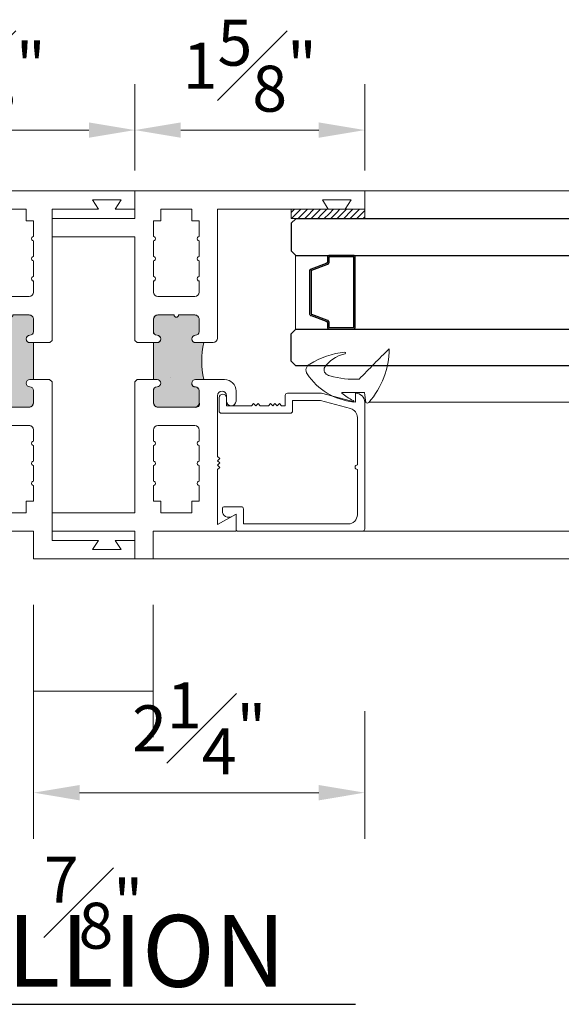
# Model space of a CAD drawing. Units: inches. Extents: x 0 to 33, y 0 to 44.
# Drawn here: x 16.3 to 20, y 6 to 12.7 of the extents above; entities that cross this region are included whole.
import ezdxf

# ---------------------------------------------------------------- set-up
doc = ezdxf.new("R2010")
doc.units = ezdxf.units.IN
doc.header["$MEASUREMENT"] = 0
doc.layers.get('DEFPOINTS').update_dxf_attribs({"color": 81, "lineweight": 25})
for name, color, linetype, lineweight in [('3654$0$PROFILE', 2, 'Continuous', 18), ('DIM', 1, 'Continuous', 20), ('frame', 8, 'Continuous', 5), ('Glass', 4, 'Continuous', 25), ('MARK', 7, 'Continuous', 30), ('PRINT', 7, 'Continuous', 20), ('PROFILE', 7, 'Continuous', 20), ('Rubber', 2, 'Continuous', 5), ('SPACER', 75, 'Continuous', 5), ('thermal', 161, 'Continuous', 5)]:
    doc.layers.add(name, color=color, linetype=linetype, lineweight=lineweight)
doc.styles.add('romans', font='romans.shx')
doc.styles.get("Standard").update_dxf_attribs({"font": 'arial.ttf'})
doc.dimstyles.new('d dim', dxfattribs={"dimtxt": 0.3125, "dimasz": 0.3125, "dimexe": 0.3125, "dimexo": 0.3125, "dimgap": 0.125, "dimtad": 1, "dimdec": 3, "dimzin": 3, "dimdsep": 46, "dimlunit": 4, "dimtxsty": 'romans', "dimcen": 0.125, "dimclrd": 1, "dimclre": 256, "dimclrt": 7, "dimadec": 0, "dimazin": 0, "dimtfac": 1, "dimtdec": 3, "dimtmove": 2, "dimatfit": 3, "dimfxl": 0.5, "dimfrac": 1, "dimtolj": 1, "dimtzin": 4, "dimlwd": 9, "dimlwe": 9, "dimarcsym": 0})

# ---------------------------------------------------------------- blocks, each defined once
blk = doc.blocks.new('S-13014')
at = {"layer": 'PROFILE', "lineweight": 18}
for p, q in [((0.2914363269350355, 0.6132459486426773), (-0.5695636730649634, 0.6132459486426791)), ((-0.5695636730649634, 0.551245948642678), (-0.6315636730649636, 0.3198589486426773)), ((-0.6315636730649636, 0.551245948642678), (-0.5695636730649634, 0.551245948642678)), ((-0.4670103305705595, 0.5632459486426784), (-0.1440741297105204, 0.5632459486426793)), ((-0.114074129710521, 0.5632459486426793), (0.1944363269350369, 0.5632459486426793)), ((0.3064363269350361, -0.246754051357323), (0.3064363269350352, 0.5982459486426777)), ((-0.5815636730649638, 0.3132769486426783), (-0.5268977261089085, 0.5172927506802605)), ((0.2564363269350372, 0.501245948642679), (0.2564363269350363, -0.2117540513573219)), ((-0.6315636730649636, 0.3198589486426773), (-0.6315636730649627, 0.08824594864267876)), ((-0.5815636730649638, 0.123245948642678), (-0.5815636730649638, 0.3132769486426783)), ((-0.6165636730649626, 0.07324594864267908), (-0.5455636730649633, 0.0732459486426782)), ((-0.5105636730649632, 0.1232459486426798), (-0.5815636730649638, 0.123245948642678)), ((-0.5455636730649633, 0.0732459486426782), (-0.5455636730649638, 0.04807475847877907)), ((-0.4955636730649644, -0.3617540513573223), (-0.4955636730649626, 0.1082459486426801)), ((-0.5455636730649633, 0.04807475847877907), (-0.5605636730649639, 0.03307475847877939)), ((-0.5605636730649639, 0.03307475847877939), (-0.5455636730649633, 0.01807475847877882)), ((-0.5455636730649633, 0.01807475847877882), (-0.5605636730649639, 0.003074758478779138)), ((-0.5605636730649639, 0.003074758478779138), (-0.5455636730649633, -0.01192524152122054)), ((-0.5455636730649633, -0.01192524152122054), (-0.5605636730649639, -0.02692524152122022)), ((-0.5605636730649639, -0.02692524152122022), (-0.5455636730649633, -0.0419252415212199)), ((-0.5455636730649638, -0.04192524152121901), (-0.5455636730649633, -0.09675405135732174)), ((-0.5455636730649633, -0.09675405135732174), (-0.5605636730649639, -0.1117540513573214)), ((-0.5605636730649639, -0.1117540513573214), (-0.5455636730649633, -0.126754051357322)), ((-0.5455636730649633, -0.126754051357322), (-0.5605636730649639, -0.1417540513573217)), ((-0.5605636730649639, -0.1417540513573217), (-0.5455636730649633, -0.1567540513573213)), ((-0.5455636730649633, -0.1567540513573213), (-0.5455636730649633, -0.3267540513573213)), ((0.1394363269350363, -0.2267540513573207), (0.1394363269350363, -0.3397540513573203)), ((0.2564363269350363, -0.2117540513573219), (0.154436326935036, -0.2117540513573211)), ((0.2056358871632966, -0.2898122558248826), (0.1894363269350361, -0.2617540513573218)), ((0.1894363269350361, -0.2617540513573218), (0.2914363269350364, -0.2617540513573227)), ((-0.5455636730649633, -0.3267540513573213), (-0.600563673064963, -0.3267540513573213)), ((-0.600563673064963, -0.376754051357322), (-0.5105636730649645, -0.376754051357322)), ((0.154436326935036, -0.35475405135732), (0.1681418956834433, -0.35475405135732))]:
    blk.add_line(p, q, dxfattribs=at)
for centre, radius, start, end in [((-0.5695636730649634, 0.5512459486426788), 0.06200000000000028, 90, 180.0000000000008), ((0.2914363269350355, 0.5982459486426777), 0.01499999999999968, 0, 90), ((-0.4670103305705595, 0.5012459486426781), 0.06200000000000015, 90, 164.9999796779851), ((-0.1290741297105207, 0.5632459486426793), 0.01499999999999968, 180, 0), ((0.1944363269350369, 0.501245948642679), 0.06200000000000028, 0, 90), ((-0.6165636730649626, 0.08824594864267876), 0.01500000000000012, 180, 270), ((-0.5105636730649628, 0.1082459486426801), 0.01500000000000012, 0, 90.0000000000017), ((0.154436326935036, -0.2267540513573207), 0.01499999999999968, 90, 180), ((0.2914363269350364, -0.246754051357323), 0.015, 270, 6.361109362927034e-14), ((-0.600563673064963, -0.3517540513573216), 0.02500000000000036, 90, 270), ((0.1681418956834451, -0.3114596201057278), 0.04329443125159224, 269.9999999999977, 30.00022716432288), ((-0.5105636730649645, -0.3617540513573223), 0.01499999999999968, 270, 0), ((0.154436326935036, -0.3397540513573203), 0.01499999999999968, 180, 270)]:
    blk.add_arc(centre, radius, start, end, dxfattribs=at)
blk = doc.blocks.new('H-02657')
h = blk.add_hatch(color=256)
h.set_gradient(color1=(160, 170, 172), color2=(170, 180, 181), one_color=1, tint=0.6899999976158142, name='INVCURVED')
edge = h.paths.add_edge_path()
edge.add_line((0.2247397913745957, 0.732958266472202), (0.2245967075364845, 0.6765529610151256))
edge.add_arc((0.2495963857939115, 0.6764261263882143), 0.02499999999994898, 179.7093152002641, 269.9999999998441)
edge.add_arc((0.254840408443522, 0.671182103738654), 0.02044011777410807, 255.1342303596785, 374.8657696400608)
edge.add_arc((0.2995963857939401, 0.676426126388271), 0.02500000000000568, 90.00000000006509, 180.0000000000651, ccw=False)
edge.add_line((0.2995963857939117, 0.7014261263882767), (0.3815963857939053, 0.7014261263882767))
edge.add_arc((0.384583883479401, 0.673412720428394), 0.02817225684772234, -6.085468681197597, 96.08731690075871, ccw=False)
edge.add_line((0.4125973857939655, 0.6704261263873613), (0.4125973857939655, 0.4214261263882472))
edge.add_arc((0.3815963857939622, 0.4214261263905462), 0.03100100000000339, 269.99930127098355, 359.99999999575095, ccw=False)
edge.add_line((0.3815960077329876, 0.3904251263928481), (0.2995963857939117, 0.3904261263882981))
edge.add_arc((0.2995963857939259, 0.4154261263882896), 0.02499999999999147, 180.0000000000326, 269.99999999996743, ccw=False)
edge.add_arc((0.2495963857939572, 0.4154261263882754), 0.02499999999997726, 0, 90)
edge.add_arc((0.2495963857939429, 0.4154261263882896), 0.02499999999996305, 89.99999999996743, 180.0000000000326)
edge.add_line((0.2245963857939799, 0.4154261263882754), (0.2245963857939799, 0.3904261263882981))
edge.add_line((0.2245963857939799, 0.3904261263882981), (-0.02540361420602011, 0.3904261263882413))
edge.add_line((-0.02540361420602011, 0.3904261263882413), (-0.02540361420602011, 0.4154261263882754))
edge.add_arc((-0.05040361420602579, 0.4154261263882469), 0.02500000000000568, 6.513775987635801e-11, 89.99999999993486)
edge.add_arc((-0.05040361420605421, 0.4154261263882185), 0.02500000000003411, 89.99999999986973, 179.9999999998697)
edge.add_arc((-0.1004036142060656, 0.4154261263901112), 0.02499999999997726, 270.0006987291025, 359.9999999957926, ccw=False)
edge.add_line((-0.1004033093279801, 0.3904261263919929), (-0.1824036142060592, 0.3904251263882438))
edge.add_arc((-0.1831910243039452, 0.4206377417059416), 0.03022287443307543, 178.5052302196703, 271.4929215591924, ccw=False)
edge.add_line((-0.2134036142060083, 0.4214261263881903), (-0.2134036142060083, 0.5309261263882726))
edge.add_arc((-0.2134036142060083, 0.545926126388259), 0.01499999999998636, 270, 450)
edge.add_line((-0.2134036142060083, 0.5609261263882453), (-0.2134046142060058, 0.6704261263882708))
edge.add_arc((-0.1824053212463274, 0.6704268334205353), 0.03099929296774141, 90.00000000000182, 180.001306802861, ccw=False)
edge.add_line((-0.1824053212463284, 0.7014261263882767), (-0.1004036142060656, 0.7014261263882767))
edge.add_arc((-0.100403614206094, 0.676426126388271), 0.02500000000000568, 6.508571459562518e-11, 89.99999999993491, ccw=False)
edge.add_arc((-0.05040361420602579, 0.6764261263883279), 0.02500000000006253, 180.0000000000651, 270.0000000000651)
edge.add_arc((-0.05040361420604, 0.6764261263882853), 0.0250000000000199, 270.0000000000977, 360.0000000000326)
edge.add_line((-0.02540361420602011, 0.6764261263882995), (-0.02540361420602011, 0.7328143683403491))
edge.add_arc((0.09934638579389671, 1.2921140887263), 0.5730434012566432, 257.4261798758923, 282.6397403485996)
at = {"layer": 'PROFILE'}
for p, q in [((-0.7464036142060095, 0.7019261263882459), (-0.7464036142060095, 0.7019261263882459)), ((-0.5954036142060097, 0.6869261263882454), (-0.5954036142060097, 0.6869261263882454)), ((-0.5804036142060109, 0.7019261263882459), (-0.5804036142060109, 0.7019261263882459)), ((-0.4594036142060105, 0.6869261263882454), (-0.4594036142060105, 0.6869261263882454)), ((-0.07540361420600838, 0.6769261263882456), (-0.07540361420600838, 0.6769261263882456)), ((0.2745963857939913, 0.6769261263882456), (0.2745963857939913, 0.6769261263882456)), ((0.6585963857939916, 0.6869261263882454), (0.6585963857939916, 0.6869261263882454)), ((0.779596385793992, 0.7019261263882459), (0.779596385793992, 0.7019261263882459)), ((0.7945963857939908, 0.6869261263882454), (0.7945963857939908, 0.6869261263882454)), ((0.9455963857939906, 0.7019261263882459), (0.9455963857939906, 0.7019261263882459)), ((-0.05040361420600803, 0.6519261263882461), (-0.05040361420600803, 0.6519261263882461)), ((0.2495963857939909, 0.6519261263882461), (0.2495963857939909, 0.6519261263882461)), ((0.2096227061596436, 0.5075442100541115), (0.2096227061596436, 0.5075442100541115)), ((-0.5954036142060097, 0.4049261263882453), (-0.5954036142060097, 0.4049261263882453)), ((0.2495963857939909, 0.4399261263882455), (0.2495963857939909, 0.4399261263882455)), ((0.2745963857939913, 0.414926126388246), (0.2745963857939913, 0.414926126388246)), ((0.7945963857939908, 0.4049261263882453), (0.7945963857939908, 0.4049261263882453)), ((-0.7164036142060102, 0.3899261263882456), (-0.7164036142060102, 0.3899261263882456)), ((-0.5804036142060109, 0.3899261263882456), (-0.5804036142060109, 0.3899261263882456)), ((-0.02540361420600945, 0.3899261263882456), (-0.02540361420600945, 0.2789261263882459)), ((0.2245963857939905, 0.3899261263882456), (0.2245963857939905, 0.2804101263882464)), ((0.779596385793992, 0.3899261263882456), (0.779596385793992, 0.3899261263882456)), ((0.9155963857939913, 0.3899261263882456), (0.9155963857939913, 0.3899261263882456))]:
    blk.add_line(p, q, dxfattribs=at)
for points in [[(-0.02540361420600945, 0.2789261263882459), (-0.04040361420600824, 0.2639261263882453), (-0.7449036142060095, 0.2639261263882453), (-0.7449036142060095, -0.2980738736117541), (-0.8699036142060095, -0.2980738736117541), (-0.8699036142060095, 0.2639261263882453), (-1.056903614206009, 0.2639261263882453), (-1.056903614206009, 1.826926126388246), (-0.9319036142060089, 1.826926126388246), (-0.9319036142060089, 1.693926126388246), (-0.9949036142060095, 1.733926126388246), (-0.9949036142060095, 1.538926126388246), (-0.9319036142060089, 1.578926126388246), (-0.9319036142060089, 0.8269261263882459), (-0.05640361420600826, 0.8269271263882454, -0.414213562373095), (-0.02540261420600826, 0.7959261263882453), (-0.02540361420600806, 0.6769261263882456, -0.4142135623730971), (-0.05040361420600804, 0.6519261263882457, -0.4142135623730961), (-0.07540361420600802, 0.6769261263882456, 0.4142135623730777), (-0.1004036142060087, 0.7019261263882456), (-0.1824036142060095, 0.7019261263882459, 0.4142363720852932), (-0.2134046142060097, 0.6709261263882453), (-0.2134036142060083, 0.5609261263882453, -0.9999999999999963), (-0.2134036142060083, 0.5309261263882453), (-0.2134046142060095, 0.4209261263882453, 0.4142135623730974), (-0.1824036142060095, 0.3899251263882453), (-0.1004036142060087, 0.389926126388246, 0.414213562373095), (-0.07540361420600838, 0.414926126388246), (-0.07540361420600802, 0.414926126388246, -0.414213562373095), (-0.05040361420600803, 0.4399261263882455), (-0.05040361420600803, 0.439926126388246, -0.414213562373095), (-0.02540361420600945, 0.414926126388246), (-0.02540361420600945, 0.3899261263882456)], [(0.2245963857939905, 0.3899261263882456), (0.2245963857939909, 0.414926126388246, -0.414213562373095), (0.2495963857939909, 0.439926126388246, -0.414213562373095), (0.2745963857939916, 0.414926126388246, 0.414213562373095), (0.2995963857939916, 0.3899261263882456), (0.3815963857939906, 0.3899251263882453, 0.414213562373095), (0.4125973857939906, 0.4209261263882453), (0.4125973857939905, 0.6709261263882454, 0.6705011525240214), (0.3815963857939906, 0.7019261263882459), (0.2995963857939916, 0.7019261263882456, 0.2997220217066747), (0.2745963857939909, 0.6769261263882456, -0.414213562373095), (0.2495963857939909, 0.6519261263882455, -0.414213562373095), (0.2245963857939909, 0.6769261263882456), (0.2250973857939906, 0.8739261263882456, -0.414213562373095), (0.3030963857939906, 0.9519251263882457), (0.3715963857939908, 0.9519271263882453, -0.414213562373095), (0.4040973857939908, 0.9194261263882453, -0.414213562373095), (0.3715963857939908, 0.8869251263882453), (0.3350963857939906, 0.8869261263882453, 0.414213562373095), (0.3050963857939912, 0.8569261263882453), (0.3050963857939906, 0.8569261263882453, 0.414213562373095), (0.3350963857939906, 0.8269261263882459), (0.7471763857939937, 0.8269261263882459), (0.7621763857939925, 0.8419261263882456), (0.7771763857939931, 0.8269261263882459), (0.7921763857939936, 0.8419261263882456), (0.8071763857939924, 0.8269261263882459), (0.822176385793993, 0.8419261263882456), (0.8371763857939936, 0.8269261263882459), (1.211266385793992, 0.8269261263882459), (1.139096385793991, 0.9519261263882459), (1.256096385793992, 0.9519261263882459), (1.256096385793992, 0.3889261263882453), (1.443096385793991, 0.3889261263882453), (1.443096385793991, 0.2639261263882453), (1.256096385793992, 0.2639261263882453), (1.256096385793992, -0.2980738736117541), (1.131096385793992, -0.2980738736117541), (1.131096385793992, 0.2639261263882453), (0.2410763857939937, 0.2639261263882453), (0.2245963857939905, 0.2804101263882464)]]:
    blk.add_lwpolyline(points, format="xyb", dxfattribs=at)
for points in [[(-0.3694036142060106, 0.3899251263882453, 0.414213562373095), (-0.3384026142060106, 0.4209261263882453), (-0.3384026142060105, 0.6709261263882453, 0.4142135623730899), (-0.3694036142060106, 0.7019271263882454), (-0.4444036142060099, 0.7019261263882459), (-0.4444036142060099, 0.7019261263882459), (-0.4464136142060102, 0.6944261263882456), (-0.4519036142060102, 0.6889361263882456), (-0.4594036142060105, 0.6869261263882454), (-0.4669036142060108, 0.6889361263882456), (-0.472393614206009, 0.6944261263882456), (-0.4744036142060111, 0.7019261263882459), (-0.4744036142060111, 0.7019261263882459), (-0.5804036142060109, 0.7019261263882459), (-0.5824136142060112, 0.6944261263882456), (-0.5879036142060095, 0.6889361263882456), (-0.5954036142060097, 0.6869261263882454), (-0.60290361420601, 0.6889361263882456), (-0.60839361420601, 0.6944261263882456), (-0.6104036142060103, 0.7019261263882459), (-0.6104036142060103, 0.7019261263882459), (-0.7164036142060102, 0.7019261263882459), (-0.7164036142060102, 0.7019261263882459), (-0.7184136142060105, 0.6944261263882456), (-0.7239036142060105, 0.6889361263882456), (-0.7314036142060107, 0.6869261263882454), (-0.7314036142060107, 0.6869261263882454), (-0.738903614206011, 0.6889361263882456), (-0.7443936142060092, 0.6944261263882456), (-0.7464036142060095, 0.7019261263882459), (-0.8524036142060094, 0.7019261263882459), (-0.8524036142060094, 0.6519261263882461), (-0.9319036142060106, 0.6519261263882461), (-0.9319036142060106, 0.4399261263882455), (-0.8524036142060094, 0.4399261263882455), (-0.8524036142060094, 0.3899261263882456), (-0.7464036142060095, 0.3899261263882456), (-0.7464036142060095, 0.3899261263882456), (-0.7443936142060092, 0.3974251263882458), (-0.738903614206011, 0.4029161263882459), (-0.7314036142060107, 0.4049261263882453), (-0.7314036142060107, 0.4049261263882453), (-0.7239036142060105, 0.4029161263882459), (-0.7184136142060105, 0.3974251263882458), (-0.7164036142060102, 0.3899261263882456), (-0.6104036142060103, 0.3899261263882456), (-0.6104036142060103, 0.3899261263882456), (-0.60839361420601, 0.3974251263882458), (-0.60290361420601, 0.4029161263882459), (-0.5954036142060097, 0.4049261263882453), (-0.5954036142060097, 0.4049261263882453), (-0.5879036142060095, 0.4029161263882459), (-0.5824136142060112, 0.3974251263882458), (-0.5804036142060109, 0.3899261263882456), (-0.4744036142060111, 0.3899261263882456), (-0.4744036142060111, 0.3899261263882456), (-0.472393614206009, 0.3974251263882458), (-0.4669036142060108, 0.4029161263882459), (-0.4594036142060105, 0.4049261263882453), (-0.4594036142060105, 0.4049261263882453), (-0.4519036142060102, 0.4029161263882459), (-0.4464136142060102, 0.3974251263882458), (-0.4444036142060099, 0.3899261263882456), (-0.4444036142060099, 0.3899261263882456)], [(0.5685963857939917, 0.3899251263882453, -0.414213562373095), (0.5375953857939917, 0.4209261263882453), (0.5375953857939916, 0.6709261263882453, -0.4142135623730899), (0.5685963857939917, 0.7019271263882454), (0.643596385793991, 0.7019261263882459), (0.643596385793991, 0.7019261263882459), (0.6456063857939913, 0.6944261263882456), (0.6510963857939913, 0.6889361263882456), (0.6585963857939916, 0.6869261263882454), (0.6660963857939919, 0.6889361263882456), (0.6715863857939901, 0.6944261263882456), (0.6735963857939922, 0.7019261263882459), (0.6735963857939922, 0.7019261263882459), (0.779596385793992, 0.7019261263882459), (0.7816063857939923, 0.6944261263882456), (0.7870963857939905, 0.6889361263882456), (0.7945963857939908, 0.6869261263882454), (0.8020963857939911, 0.6889361263882456), (0.8075863857939911, 0.6944261263882456), (0.8095963857939914, 0.7019261263882459), (0.8095963857939914, 0.7019261263882459), (0.9155963857939913, 0.7019261263882459), (0.9155963857939913, 0.7019261263882459), (0.9176063857939916, 0.6944261263882456), (0.9230963857939916, 0.6889361263882456), (0.9305963857939918, 0.6869261263882454), (0.9305963857939918, 0.6869261263882454), (0.9380963857939921, 0.6889361263882456), (0.9435863857939903, 0.6944261263882456), (0.9455963857939906, 0.7019261263882459), (1.051596385793991, 0.7019261263882459), (1.051596385793991, 0.6519261263882461), (1.131096385793992, 0.6519261263882461), (1.131096385793992, 0.4399261263882455), (1.051596385793991, 0.4399261263882455), (1.051596385793991, 0.3899261263882456), (0.9455963857939906, 0.3899261263882456), (0.9455963857939906, 0.3899261263882456), (0.9435863857939903, 0.3974251263882458), (0.9380963857939921, 0.4029161263882459), (0.9305963857939918, 0.4049261263882453), (0.9305963857939918, 0.4049261263882453), (0.9230963857939916, 0.4029161263882459), (0.9176063857939916, 0.3974251263882458), (0.9155963857939913, 0.3899261263882456), (0.8095963857939914, 0.3899261263882456), (0.8095963857939914, 0.3899261263882456), (0.8075863857939911, 0.3974251263882458), (0.8020963857939911, 0.4029161263882459), (0.7945963857939908, 0.4049261263882453), (0.7945963857939908, 0.4049261263882453), (0.7870963857939905, 0.4029161263882459), (0.7816063857939923, 0.3974251263882458), (0.779596385793992, 0.3899261263882456), (0.6735963857939922, 0.3899261263882456), (0.6735963857939922, 0.3899261263882456), (0.6715863857939901, 0.3974251263882458), (0.6660963857939919, 0.4029161263882459), (0.6585963857939916, 0.4049261263882453), (0.6585963857939916, 0.4049261263882453), (0.6510963857939913, 0.4029161263882459), (0.6456063857939913, 0.3974251263882458), (0.643596385793991, 0.3899261263882456), (0.643596385793991, 0.3899261263882456)]]:
    blk.add_lwpolyline(points, format="xyb", close=True, dxfattribs=at)
at = {"layer": 'thermal', "linetype": 'Continuous'}
blk.add_lwpolyline([(0.2247397913745957, 0.732958266472202), (0.2245967075364845, 0.6765529610151256, 0.4157003107202481), (0.2495963857938435, 0.6514261263882654, 0.5757894828744176), (0.2745963857939344, 0.6764261263882426, -0.4142135623730951), (0.2995963857939117, 0.7014261263882767), (0.3815963857939053, 0.7014261263882767, -0.4779013060219206), (0.4125973857939655, 0.6704261263873613), (0.4125973857939655, 0.4214261263882472, -0.4142171342243965), (0.3815960077329876, 0.3904251263928481), (0.2995963857939117, 0.3904261263882981, -0.4142135623727622), (0.2745963857939344, 0.4154261263882754, 0.4142135623730951), (0.2495963857939572, 0.4404261263882526, 0.4142135623734279), (0.2245963857939799, 0.4154261263882754), (0.2245963857939799, 0.3904261263882981), (-0.02540361420602011, 0.3904261263882413), (-0.02540361420602011, 0.4154261263882754, 0.4142135623724291), (-0.05040361420599737, 0.4404261263882526, 0.4142135623730951), (-0.07540361420608832, 0.4154261263882754, -0.4142099904871462), (-0.1004033093279801, 0.3904261263919929), (-0.1824036142060592, 0.3904251263882438, -0.4295702873116346), (-0.2134036142060083, 0.4214261263881903), (-0.2134036142060083, 0.5309261263882726, 1), (-0.2134036142060083, 0.5609261263882453), (-0.2134046142060058, 0.6704261263882708, -0.4142202427010886), (-0.1824053212463284, 0.7014261263882767), (-0.1004036142060656, 0.7014261263882767, -0.4142135623724291), (-0.07540361420608832, 0.6764261263882995, 0.4142135623730951), (-0.05040361420599737, 0.6514261263882654, 0.414213562372762), (-0.02540361420602011, 0.6764261263882995), (-0.02540361420602011, 0.7328143683403491, 0.1104609181026323)], format="xyb", close=True, dxfattribs=at)
blk = doc.blocks.new('3654')
at = {"layer": '3654$0$PROFILE'}
blk.add_lwpolyline([(-0.1258316343961223, -0.3906197508839711, 0.2200409751835434), (0.06463082404439444, -0.07578272042100538, 0.6652247395101559), (0.05427197573763334, -0.07848955230947821, -0.04514271348717931), (0.00496998939003968, -0.1539060664881141, -0.5086380438592516), (0.0005228903418974587, -0.1519291309404448, -0.01290339743544459), (2.775568715082729e-17, -2.781939014428885e-20, 0.03152440143591249), (0.06797806299868064, 0.008601026269143898, 0.4491618226671613), (0.06761027994051416, 0.02879916833532968, 0.1796197464069638), (-0.2975348693022072, 0.1679674200759633, 0.003970441425755786), (-0.0904641706984538, -0.03712654621668879, -0.08468950553390515), (-0.1140102105297622, -0.2356407766594376, -0.4411034709761495), (-0.1645727434850926, -0.2749106603923359, -0.2024382510335027), (-0.2618403226711682, -0.1350520296556227, 0.955925811409918), (-0.2740303605531167, -0.1342034661936168, 0.1209932609272056), (-0.1925182768316698, -0.3714399218555633, 0.4609592492305723)], format="xyb", close=True, dxfattribs=at)
blk = doc.blocks.new('*D150')
at = {"layer": 'DEFPOINTS', "color": 0, "transparency": 16777216}
for p in [(16.39959136537632, 8.271189892813489), (18.65059136537653, 8.271189892813489), (18.65059136537653, 7.403967677067961)]:
    blk.add_point(p, dxfattribs=at)
at = {"layer": 'DIM', "lineweight": 9, "transparency": 16777216}
for p, q in [((16.39959136537632, 7.958689892813489), (16.39959136537632, 7.091467677067961)), ((18.65059136537653, 7.958689892813489), (18.65059136537653, 7.091467677067961))]:
    blk.add_line(p, q, dxfattribs=at)
at = {"layer": 'DIM', "color": 1, "lineweight": 9, "transparency": 16777216}
blk.add_line((16.71209136537632, 7.403967677067961), (18.33809136537653, 7.403967677067961), dxfattribs=at)
at = {"layer": 'DIM', "color": 1, "transparency": 16777216}
for points in [[(16.71209136537632, 7.456051010401294), (16.71209136537632, 7.351884343734628), (16.39959136537632, 7.403967677067961)], [(18.33809136537653, 7.456051010401294), (18.33809136537653, 7.351884343734628), (18.65059136537653, 7.403967677067961)]]:
    blk.add_solid(points, dxfattribs=at)
at = {"layer": 'DIM', "color": 7, "transparency": 16777216, "insert": (17.52509136537643, 7.841467677067961), "char_height": 0.3125, "attachment_point": 5, "style": 'romans'}
blk.add_mtext('\\A1;2{\\H1.000000x;\\S1#4;}"', dxfattribs=at)
blk = doc.blocks.new('H-02656')
h = blk.add_hatch(color=256)
h.set_gradient(color1=(160, 170, 172), color2=(170, 180, 181), one_color=1, tint=0.6899999976158142, name='INVCURVED')
edge = h.paths.add_edge_path()
edge.add_line((0.5547427980721977, 0.8658389508770199), (0.5547163086831688, 0.6155576857067047))
edge.add_line((0.3672427980721977, 0.9283389508770199), (0.3672427980721977, 0.8718389508771054))
edge.add_line((0.3672427980721977, 0.8718389508771054), (0.3745643065311697, 0.8541631041893254))
edge.add_line((0.3745643065311697, 0.8541631041893254), (0.3922131759483136, 0.8468563254874937))
edge.add_line((0.3922131759483136, 0.8468563254874937), (0.4098350167067792, 0.8541221181286858))
edge.add_line((0.4098350167067792, 0.8541221181286858), (0.4244355602214682, 0.8893714814738871))
edge.add_line((0.4244355602214682, 0.8893714814738871), (0.4422427980722432, 0.896838950876969))
edge.add_line((0.4422427980722432, 0.896838950876969), (0.5242427980721232, 0.896838950876969))
edge.add_line((0.5242427980721232, 0.896838950876969), (0.5462309190789938, 0.887752757276445))
edge.add_line((0.5462309190789938, 0.887752757276445), (0.5461631082888516, 0.8877592610937484))
edge.add_line((0.5461631082888516, 0.8877592610937484), (0.5552427980720722, 0.8658389508770199))
edge.add_line((0.5552427980720722, 0.6168389508769963), (0.5463153836370793, 0.5951131850501101))
edge.add_line((0.5463153836370793, 0.5951131850501101), (0.5242427980721232, 0.5858389508770474))
edge.add_line((0.5242427980721232, 0.5858389508770474), (0.4422427980722432, 0.5858389508770474))
edge.add_line((0.4422427980722432, 0.5858389508770474), (0.4246120911481057, 0.5933210582885808))
edge.add_line((0.4246120911481057, 0.5933210582885808), (0.4172427980721523, 0.6108389508771381))
edge.add_line((0.4172427980721523, 0.6108389508771381), (0.4098645793020523, 0.6286114076941942))
edge.add_line((0.4098645793020523, 0.6286114076941942), (0.3922351367333476, 0.6358429702189881))
edge.add_line((0.3922351367333476, 0.6358429702189881), (0.3745474136195526, 0.6285073661557874))
edge.add_line((0.3745474136195526, 0.6285073661557874), (0.3672427980721977, 0.6108389508771381))
edge.add_line((0.3672427980721977, 0.6108389508771381), (0.3672427980721977, 0.5858389508770474))
edge.add_line((0.3672427980721977, 0.5858389508770474), (0.2419927980721468, 0.5858389508770474))
edge.add_line((0.1167427980720959, 0.5858389508770474), (0.2419927980721468, 0.5858389508770474))
edge.add_line((0.1167427980720959, 0.6108389508771381), (0.1167427980720959, 0.5858389508770474))
edge.add_line((0.109438182524741, 0.6285073661557874), (0.1167427980720959, 0.6108389508771381))
edge.add_line((0.09175045941094595, 0.6358429702189881), (0.109438182524741, 0.6285073661557874))
edge.add_line((0.07412101684224126, 0.6286114076941942), (0.09175045941094595, 0.6358429702189881))
edge.add_line((0.06674279807214134, 0.6108389508771381), (0.07412101684224126, 0.6286114076941942))
edge.add_line((0.05937350499618788, 0.5933210582885808), (0.06674279807214134, 0.6108389508771381))
edge.add_line((0.04174279807205039, 0.5858389508770474), (0.05937350499618788, 0.5933210582885808))
edge.add_line((-0.04025720192782956, 0.5858389508770474), (0.04174279807205039, 0.5858389508770474))
edge.add_line((-0.06232978749278573, 0.5951131850501101), (-0.04025720192782956, 0.5858389508770474))
edge.add_line((-0.07125720192777862, 0.6168389508769963), (-0.06232978749278573, 0.5951131850501101))
edge.add_line((-0.07125720192777862, 0.7263389508770217), (-0.07125720192777862, 0.6168389508769963))
edge.add_line((-0.06064049633062041, 0.7308166806632528), (-0.07125720192777862, 0.7263389508770217))
edge.add_line((-0.05627198938520905, 0.7413933362915088), (-0.06064049633062041, 0.7308166806632528))
edge.add_line((-0.06064049633062041, 0.7519699919197649), (-0.05627198938520905, 0.7413933362915088))
edge.add_line((-0.07125720192777862, 0.7563389508769944), (-0.06064049633062041, 0.7519699919197649))
edge.add_line((-0.07125720192777862, 0.8658389508770199), (-0.07125720192777862, 0.7563389508769944))
edge.add_line((-0.06217751214455802, 0.8877592610937484), (-0.07125720192777862, 0.8658389508770199))
edge.add_line((-0.0622453229347002, 0.887752757276445), (-0.06217751214455802, 0.8877592610937484))
edge.add_line((-0.04025720192782956, 0.896838950876969), (-0.0622453229347002, 0.887752757276445))
edge.add_line((0.04174279807205039, 0.896838950876969), (-0.04025720192782956, 0.896838950876969))
edge.add_line((0.05955003592282537, 0.8893714814738871), (0.04174279807205039, 0.896838950876969))
edge.add_line((0.07415057943751435, 0.8541221181286858), (0.05955003592282537, 0.8893714814738871))
edge.add_line((0.09177242019597998, 0.8468563254874937), (0.07415057943751435, 0.8541221181286858))
edge.add_line((0.1094212896131239, 0.8541631041893254), (0.09177242019597998, 0.8468563254874937))
edge.add_line((0.1167427980720959, 0.8718389508771054), (0.1094212896131239, 0.8541631041893254))
edge.add_line((0.1167427980720959, 0.9283389508770199), (0.1167427980720959, 0.8718389508771054))
edge.add_arc((0.2419927980721468, 1.487526913215276), 0.5730434012567991, 257.3749537635331, 282.625046236457)
h = blk.add_hatch(color=256)
h.set_gradient(color1=(160, 170, 172), color2=(170, 180, 181), one_color=1, tint=0.6899999976158142, name='INVCURVED')
edge = h.paths.add_edge_path()
edge.add_line((0.3673862036527571, 0.928425476375466), (0.367243119814646, 0.8720201709183897))
edge.add_arc((0.3922427980720729, 0.8718933362914784), 0.02499999999994898, 179.7093152002641, 269.9999999998441)
edge.add_arc((0.3974868207216835, 0.866649313641918), 0.02044011777410807, 255.1342303596785, 374.8657696400608)
edge.add_arc((0.4422427980721015, 0.8718933362915351), 0.02500000000000568, 90.00000000006509, 180.0000000000651, ccw=False)
edge.add_line((0.4422427980720731, 0.8968933362915408), (0.5242427980720668, 0.8968933362915408))
edge.add_arc((0.5272302957575625, 0.868879930331658), 0.02817225684772234, -6.085468681197597, 96.08731690075882, ccw=False)
edge.add_line((0.555243798072127, 0.8658933362906254), (0.555243798072127, 0.6168933362915112))
edge.add_arc((0.5242427980721236, 0.6168933362938103), 0.03100100000000339, 269.99930127098355, 359.99999999575095, ccw=False)
edge.add_line((0.5242424200111491, 0.5858923362961121), (0.4422427980720731, 0.5858933362915622))
edge.add_arc((0.4422427980720873, 0.6108933362915536), 0.02499999999999147, 180.0000000000326, 269.99999999996743, ccw=False)
edge.add_arc((0.3922427980721186, 0.6108933362915394), 0.02499999999997726, 0, 90)
edge.add_arc((0.3922427980721044, 0.6108933362915536), 0.02499999999996305, 89.99999999996743, 180.0000000000326)
edge.add_line((0.3672427980721413, 0.6108933362915394), (0.3672427980721413, 0.5858933362915622))
edge.add_line((0.3672427980721413, 0.5858933362915622), (0.1172427980721413, 0.5858933362915053))
edge.add_line((0.1172427980721413, 0.5858933362915053), (0.1172427980721413, 0.6108933362915394))
edge.add_arc((0.09224279807213565, 0.610893336291511), 0.02500000000000568, 6.513775987635801e-11, 89.99999999993486)
edge.add_arc((0.09224279807210722, 0.6108933362914826), 0.02500000000003411, 89.99999999986973, 179.9999999998697)
edge.add_arc((0.04224279807209586, 0.6108933362933753), 0.02499999999997726, 270.0006987291025, 359.9999999957925, ccw=False)
edge.add_line((0.0422431029501813, 0.585893336295257), (-0.03975720192789778, 0.5858923362915078))
edge.add_arc((-0.04054461202578381, 0.6161049516092058), 0.03022287443307549, 178.5052302196704, 271.49292155919244, ccw=False)
edge.add_line((-0.07075720192784685, 0.6168933362914544), (-0.07075720192784685, 0.7263933362915367))
edge.add_arc((-0.07075720192784685, 0.741393336291523), 0.01499999999998636, 270, 450)
edge.add_line((-0.07075720192784685, 0.7563933362915094), (-0.07075820192784432, 0.8658933362915349))
edge.add_arc((-0.03975890896816592, 0.8658940433237994), 0.0309992929677414, 90.00000000000182, 180.001306802861, ccw=False)
edge.add_line((-0.03975890896816692, 0.8968933362915408), (0.04224279807209586, 0.8968933362915408))
edge.add_arc((0.04224279807206743, 0.8718933362915351), 0.02500000000000568, 6.508571459562518e-11, 89.99999999993491, ccw=False)
edge.add_arc((0.09224279807213565, 0.8718933362915919), 0.02500000000006253, 180.0000000000651, 270.0000000000651)
edge.add_arc((0.09224279807212143, 0.8718933362915493), 0.0250000000000199, 270.0000000000977, 360.0000000000326)
edge.add_line((0.1172427980721413, 0.8718933362915635), (0.1172427980721413, 0.9282815782436131))
edge.add_arc((0.2419927980720581, 1.487581298629564), 0.5730434012566433, 257.4261798758923, 282.6397403485996)
at = {"layer": 'PROFILE'}
for points in [[(0.1172437980721384, 0.9913933362915088, 0.5174673809388148), (0.08624279807213497, 1.022393336291501), (-0.7892572019278532, 1.022393336291501), (-0.7892572019278532, 1.77439333629151), (-0.8522572019278414, 1.734393336291504), (-0.8522572019278414, 1.929393336291511), (-0.7892572019278532, 1.889393336291505), (-0.7892572019278532, 2.022393336291501), (-0.9142572019278532, 2.022393336291501), (-0.9142572019278532, -0.1026066637084995), (-0.7892572019278532, -0.1026066637084995), (-0.7892572019278532, 0.03039333629151031), (-0.8522572019278414, -0.009606663708495944), (-0.8522572019278414, 0.1853933362915114), (-0.7892572019278532, 0.1453933362915052), (-0.7892572019278532, 0.4603933362915029), (0.1022427980721545, 0.4603933362915029), (0.1172427980721409, 0.4753933362915035)], [(-0.2267572019278532, 0.5853933362915029), (-0.3017572019278418, 0.5853933362915029), (-0.3017572019278418, 0.5853933362915029), (-0.3037672019278261, 0.5928933362915103), (-0.309257201927835, 0.598383336291505), (-0.3167572019278282, 0.6003933362915035), (-0.3167572019278282, 0.6003933362915035), (-0.3242572019278214, 0.598383336291505), (-0.3297472019278302, 0.5928933362915103), (-0.3317572019278714, 0.5853933362915029), (-0.3317572019278714, 0.5853933362915029), (-0.4377572019278659, 0.5853933362915029), (-0.4397672019278502, 0.5928933362915103), (-0.4452572019278591, 0.598383336291505), (-0.4527572019278523, 0.6003933362915035), (-0.4527572019278523, 0.6003933362915035), (-0.4602572019278455, 0.598383336291505), (-0.4657472019278543, 0.5928933362915103), (-0.4677572019278387, 0.5853933362915029), (-0.4677572019278387, 0.5853933362915029), (-0.5737572019278332, 0.5853933362915029), (-0.5757672019278175, 0.5928933362915103), (-0.5812572019278264, 0.598383336291505), (-0.5887572019278196, 0.6003933362915035), (-0.5887572019278196, 0.6003933362915035), (-0.5962572019278696, 0.598383336291505), (-0.6017472019278216, 0.5928933362915103), (-0.6037572019278628, 0.5853933362915029), (-0.6037572019278628, 0.5853933362915029), (-0.7097572019278573, 0.5853933362915029), (-0.7097572019278573, 0.6353933362915001), (-0.7892572019278532, 0.6353933362915001), (-0.7892572019278532, 0.8473933362915034), (-0.7097572019278573, 0.8473933362915034), (-0.7097572019278573, 0.8973933362915005), (-0.6037572019278628, 0.8973933362915005), (-0.6017472019278216, 0.8898933362915074), (-0.5962572019278696, 0.8844033362915127), (-0.5887572019278196, 0.8823933362915), (-0.5887572019278196, 0.8823933362915), (-0.5812572019278264, 0.8844033362915127), (-0.5757672019278175, 0.8898933362915074), (-0.5737572019278332, 0.8973933362915005), (-0.5737572019278332, 0.8973933362915005), (-0.4677572019278387, 0.8973933362915005), (-0.4677572019278387, 0.8973933362915005), (-0.4657472019278543, 0.8898933362915074), (-0.4602572019278455, 0.8844033362915127), (-0.4527572019278523, 0.8823933362915), (-0.4452572019278591, 0.8844033362915127), (-0.4397672019278502, 0.8898933362915074), (-0.4377572019278659, 0.8973933362915005), (-0.3317572019278714, 0.8973933362915005), (-0.3317572019278714, 0.8973933362915005), (-0.3297472019278302, 0.8898933362915074), (-0.3242572019278214, 0.8844033362915127), (-0.3167572019278282, 0.8823933362915), (-0.309257201927835, 0.8844033362915127), (-0.3037672019278261, 0.8898933362915074), (-0.3017572019278418, 0.8973933362915005), (-0.3017572019278418, 0.8973933362915005), (-0.2267572019278532, 0.8973943362915122, -0.4720716829020261), (-0.1957572019278473, 0.8663933362915088), (-0.1957562019278498, 0.6163933362915088, -0.414213562373095), (-0.2267572019278532, 0.5853923362915054)], [(0.711242798072135, 0.5853933362915029), (0.7862427980721804, 0.5853933362915029), (0.7862427980721804, 0.5853933362915029), (0.7882527980721648, 0.5928933362915103), (0.7937427980721736, 0.598383336291505), (0.8012427980721668, 0.6003933362915035), (0.8012427980721668, 0.6003933362915035), (0.80874279807216, 0.598383336291505), (0.8142327980721689, 0.5928933362915103), (0.8162427980721532, 0.5853933362915029), (0.8162427980721532, 0.5853933362915029), (0.9222427980721477, 0.5853933362915029), (0.9242527980721889, 0.5928933362915103), (0.9297427980721409, 0.598383336291505), (0.9372427980721341, 0.6003933362915035), (0.9372427980721341, 0.6003933362915035), (0.9447427980721841, 0.598383336291505), (0.9502327980721361, 0.5928933362915103), (0.9522427980721773, 0.5853933362915029), (0.9522427980721773, 0.5853933362915029), (1.058242798072172, 0.5853933362915029), (1.060252798072156, 0.5928933362915103), (1.065742798072165, 0.598383336291505), (1.073242798072158, 0.6003933362915035), (1.073242798072158, 0.6003933362915035), (1.080742798072151, 0.598383336291505), (1.08623279807216, 0.5928933362915103), (1.088242798072145, 0.5853933362915029), (1.088242798072145, 0.5853933362915029), (1.194242798072139, 0.5853933362915029), (1.194242798072139, 0.6353933362915001), (1.273742798072135, 0.6353933362915001), (1.273742798072135, 0.8473933362915034), (1.194242798072139, 0.8473933362915034), (1.194242798072139, 0.8973933362915005), (1.088242798072145, 0.8973933362915005), (1.08623279807216, 0.8898933362915074), (1.080742798072151, 0.8844033362915127), (1.073242798072158, 0.8823933362915), (1.073242798072158, 0.8823933362915), (1.065742798072165, 0.8844033362915127), (1.060252798072156, 0.8898933362915074), (1.058242798072172, 0.8973933362915005), (1.058242798072172, 0.8973933362915005), (0.9522427980721773, 0.8973933362915005), (0.9522427980721773, 0.8973933362915005), (0.9502327980721361, 0.8898933362915074), (0.9447427980721841, 0.8844033362915127), (0.9372427980721341, 0.8823933362915), (0.9297427980721409, 0.8844033362915127), (0.9242527980721889, 0.8898933362915074), (0.9222427980721477, 0.8973933362915005), (0.8162427980721532, 0.8973933362915005), (0.8162427980721532, 0.8973933362915005), (0.8142327980721689, 0.8898933362915074), (0.80874279807216, 0.8844033362915127), (0.8012427980721668, 0.8823933362915), (0.7937427980721736, 0.8844033362915127), (0.7882527980721648, 0.8898933362915074), (0.7862427980721804, 0.8973933362915005), (0.7862427980721804, 0.8973933362915005), (0.711242798072135, 0.8973943362915122, 0.4720716829020261), (0.6802427980721859, 0.8663933362915088), (0.6802417980721316, 0.6163933362915088, 0.414213562373095), (0.711242798072135, 0.5853923362915054)]]:
    blk.add_lwpolyline(points, format="xyb", dxfattribs=at)
for points in [[(0.1172427980721409, 0.9913875017316395, 0.5175372535000414), (0.08624279807213488, 1.022393336291501), (-0.7892572019278531, 1.022393336291501), (-0.7892572019278531, 1.77439333629151), (-0.8522572019278415, 1.734393336291504), (-0.8522572019278413, 1.929393336291511), (-0.7892572019278533, 1.889393336291505), (-0.7892572019278532, 2.022393336291501), (-0.9142572019278532, 2.022393336291501), (-0.9142572019278532, -0.1026066637084995), (-0.7892572019278532, -0.1026066637084995), (-0.7892572019278531, 0.03039333629151039), (-0.8522572019278415, -0.00960666370849601), (-0.8522572019278412, 0.1853933362915115), (-0.7892572019278532, 0.1453933362915052), (-0.7892572019278532, 0.4603933362915029), (0.1022427980721545, 0.4603933362915029), (0.1172427980721409, 0.4753933362915035), (0.1172427980721409, 0.610893336291511, 0.4142135623732615), (0.09224279807216362, 0.6358933362915025, 0.4142135623730949), (0.06724279807218636, 0.6108933362915252, -0.4142099904878128), (0.04224310295025706, 0.5858933362952233), (-0.03975720192784138, 0.5858923362915078, -0.4295702873108147), (-0.07075720192784729, 0.61689333629134), (-0.07075720192784729, 0.7263933362915083, 1), (-0.07075720192784729, 0.7563933362915094), (-0.07075820192784477, 0.8658933362915064, -0.4142202427009021), (-0.03975890896817273, 0.8968933362914981), (0.04224279807215225, 0.8968933362915124, -0.4142135623735945), (0.067242798072229, 0.8718933362915067, 0.414213562372762), (0.09224279807216362, 0.8468933362915152, 0.4142135623729284), (0.1172427980721409, 0.8718933362915067)], [(0.52424279807218, 0.5858923362915078, 0.4142135623720211), (0.5552437980721834, 0.6168933362915112), (0.5552437980721834, 0.8658933362915064, 0.4779013060110764), (0.52424279807218, 0.8968933362914981), (0.4422427980721864, 0.8968933362915124, 0.4142135623707136), (0.4172427980721523, 0.8718933362916815, -0.5757894828788476), (0.3922427980720145, 0.8468933362915436, -0.415700310719659), (0.3672431198146628, 0.8720201709184178), (0.3677437980721834, 1.069393336291512, -0.5037742569341321), (0.4457427980721604, 1.147393336291501), (0.5142427980721322, 1.147393336291501, -0.5394666104834445), (0.54674379807215, 1.114893336291468, -0.5439704943578102), (0.5142427980721322, 1.082393336291503), (0.4777427980721427, 1.082393336291503, 0.4142135623733712), (0.44774279807217, 1.052393336291502, 0.4142135623730979), (0.4777427980721427, 1.022393336291501), (0.8818227980721646, 1.022393336291501), (0.8968227980721508, 1.037393336291501), (0.9118227980721372, 1.022393336291501), (0.9268227980721804, 1.037393336291501), (0.9418227980721666, 1.022393336291501), (0.956822798072153, 1.037393336291501), (0.9718227980721393, 1.022393336291501), (1.353912798072145, 1.022393336291501), (1.281742798072173, 1.147393336291501), (1.398742798072135, 1.147393336291501), (1.398742798072135, 0.5853933362915029), (1.585742798072147, 0.585393336291503), (1.585742798072147, -0.1026066637084995), (1.460742798072147, -0.1026066637084995), (1.460742798072147, 0.03039333629151028), (1.523742798072135, -0.009606663708495885), (1.523742798072135, 0.1853933362915115), (1.460742798072147, 0.1453933362915052), (1.460742798072147, 0.4603933362915029), (0.3837227980721422, 0.460393336291503), (0.3672427980721977, 0.4768773362914516), (0.3672427980721977, 0.5858933362915053), (0.3672427980721409, 0.610893336291511, -0.4142135623732616), (0.392242798072175, 0.6358933362915025, -0.4142135623732615), (0.4172427980721523, 0.610893336291511, 0.4142135623730951), (0.4422427980721864, 0.5858933362915053)], [(0.7862427980721806, 0.8973933362915004), (0.7882527980721648, 0.889893336291507), (0.793742798072174, 0.8844033362915128), (0.8012427980721668, 0.8823933362915), (0.8087427980721599, 0.8844033362915126), (0.814232798072169, 0.8898933362915075), (0.8162427980721532, 0.8973933362915005), (0.9222427980721479, 0.8973933362915005), (0.9242527980721886, 0.8898933362915072), (0.9297427980721409, 0.8844033362915128), (0.937242798072134, 0.8823933362915001), (0.9447427980721843, 0.8844033362915127), (0.9502327980721362, 0.8898933362915075), (0.9522427980721774, 0.8973933362915005), (1.058242798072172, 0.8973933362915005), (1.060252798072156, 0.8898933362915072), (1.065742798072165, 0.8844033362915127), (1.073242798072158, 0.8823933362914999), (1.080742798072151, 0.8844033362915128), (1.08623279807216, 0.8898933362915071), (1.088242798072144, 0.8973933362915005), (1.194242798072139, 0.8973933362915005), (1.194242798072139, 0.8473933362915035), (1.273742798072135, 0.8473933362915035), (1.273742798072135, 0.6353933362915001), (1.194242798072139, 0.6353933362915001), (1.194242798072139, 0.5853933362915029), (1.088242798072145, 0.585393336291503), (1.08623279807216, 0.5928933362915103), (1.080742798072151, 0.598383336291505), (1.073242798072158, 0.6003933362915034), (1.065742798072165, 0.598383336291505), (1.060252798072156, 0.5928933362915104), (1.058242798072172, 0.5853933362915029), (0.9522427980721774, 0.585393336291503), (0.9502327980721362, 0.5928933362915103), (0.944742798072184, 0.598383336291505), (0.9372427980721338, 0.6003933362915034), (0.9297427980721408, 0.5983833362915049), (0.9242527980721886, 0.5928933362915101), (0.9222427980721476, 0.5853933362915029), (0.8162427980721533, 0.5853933362915029), (0.8142327980721686, 0.5928933362915105), (0.8087427980721599, 0.5983833362915051), (0.801242798072167, 0.6003933362915035), (0.7937427980721734, 0.598383336291505), (0.788252798072165, 0.5928933362915104), (0.7862427980721803, 0.5853933362915028), (0.7114917980718193, 0.5853933362915029, -0.4165680672198921), (0.6802417980721316, 0.6163933362915088), (0.6802427980721859, 0.8663933362915088, -0.4720716829020259), (0.711242798072135, 0.8973943362915122)]]:
    blk.add_lwpolyline(points, format="xyb", close=True, dxfattribs=at)
at = {"layer": 'thermal'}
blk.add_line((0.1172430044117436, 0.8969477217799864), (0.3672429227072516, 0.8969464527448532), dxfattribs=at)
at = {"layer": 'thermal', "linetype": 'Continuous'}
blk.add_lwpolyline([(0.3673862036527571, 0.928425476375466), (0.367243119814646, 0.8720201709183897, 0.4157003107202481), (0.3922427980720049, 0.8468933362915294, 0.5757894828744176), (0.4172427980720959, 0.8718933362915067, -0.4142135623730951), (0.4422427980720731, 0.8968933362915408), (0.5242427980720668, 0.8968933362915408, -0.4779013060219206), (0.555243798072127, 0.8658933362906254), (0.555243798072127, 0.6168933362915112, -0.4142171342243965), (0.5242424200111491, 0.5858923362961121), (0.4422427980720731, 0.5858933362915622, -0.4142135623727622), (0.4172427980720959, 0.6108933362915394, 0.4142135623730951), (0.3922427980721186, 0.6358933362915167, 0.4142135623734279), (0.3672427980721413, 0.6108933362915394), (0.3672427980721413, 0.5858933362915622), (0.1172427980721413, 0.5858933362915053), (0.1172427980721413, 0.6108933362915394, 0.4142135623724291), (0.09224279807216407, 0.6358933362915167, 0.4142135623730951), (0.06724279807207312, 0.6108933362915394, -0.4142099904871462), (0.0422431029501813, 0.585893336295257), (-0.03975720192789778, 0.5858923362915078, -0.4295702873116346), (-0.07075720192784685, 0.6168933362914544), (-0.07075720192784685, 0.7263933362915367, 1), (-0.07075720192784685, 0.7563933362915094), (-0.07075820192784432, 0.8658933362915349, -0.4142202427010886), (-0.03975890896816692, 0.8968933362915408), (0.04224279807209586, 0.8968933362915408, -0.4142135623724291), (0.06724279807207312, 0.8718933362915635, 0.4142135623730951), (0.09224279807216407, 0.8468933362915294, 0.414213562372762), (0.1172427980721413, 0.8718933362915635), (0.1172427980721413, 0.9282815782436131, 0.1104609181026323)], format="xyb", close=True, dxfattribs=at)
blk = doc.blocks.new('*D155')
at = {"layer": 'DEFPOINTS', "color": 0, "transparency": 16777216}
for p in [(17.08759136537643, 11.90579777065035), (14.96259136537631, 11.31865878200814), (17.08759136537643, 11.31865878200814)]:
    blk.add_point(p, dxfattribs=at)
at = {"layer": 'DIM', "lineweight": 9, "transparency": 16777216}
for p, q in [((14.96259136537631, 11.63115878200814), (14.96259136537631, 12.21829777065035)), ((17.08759136537643, 11.63115878200814), (17.08759136537643, 12.21829777065035))]:
    blk.add_line(p, q, dxfattribs=at)
at = {"layer": 'DIM', "color": 1, "lineweight": 9, "transparency": 16777216}
blk.add_line((15.27509136537631, 11.90579777065035), (16.77509136537643, 11.90579777065035), dxfattribs=at)
at = {"layer": 'DIM', "color": 1, "transparency": 16777216}
for points in [[(15.27509136537631, 11.95788110398368), (15.27509136537631, 11.85371443731701), (14.96259136537631, 11.90579777065035)], [(16.77509136537643, 11.95788110398368), (16.77509136537643, 11.85371443731701), (17.08759136537643, 11.90579777065035)]]:
    blk.add_solid(points, dxfattribs=at)
at = {"layer": 'DIM', "color": 7, "transparency": 16777216, "insert": (16.02509136537637, 12.34329777065035), "char_height": 0.3125, "attachment_point": 5, "style": 'romans'}
blk.add_mtext('\\A1;2{\\H1.000000x;\\S1#8;}"', dxfattribs=at)
blk = doc.blocks.new('*D156')
at = {"layer": 'DEFPOINTS', "color": 0, "transparency": 16777216}
for p in [(18.65059136537653, 11.90579777065035), (17.08759136537643, 11.31865878200814), (18.65059136537653, 11.31865878200816)]:
    blk.add_point(p, dxfattribs=at)
at = {"layer": 'DIM', "lineweight": 9, "transparency": 16777216}
for p, q in [((17.08759136537643, 11.63115878200814), (17.08759136537643, 12.21829777065035)), ((18.65059136537653, 11.63115878200816), (18.65059136537653, 12.21829777065035))]:
    blk.add_line(p, q, dxfattribs=at)
at = {"layer": 'DIM', "color": 1, "lineweight": 9, "transparency": 16777216}
blk.add_line((17.40009136537643, 11.90579777065035), (18.33809136537653, 11.90579777065035), dxfattribs=at)
at = {"layer": 'DIM', "color": 1, "transparency": 16777216}
for points in [[(17.40009136537643, 11.95788110398368), (17.40009136537643, 11.85371443731701), (17.08759136537643, 11.90579777065035)], [(18.33809136537653, 11.95788110398368), (18.33809136537653, 11.85371443731701), (18.65059136537653, 11.90579777065035)]]:
    blk.add_solid(points, dxfattribs=at)
at = {"layer": 'DIM', "color": 7, "transparency": 16777216, "insert": (17.86909136537648, 12.34329777065035), "char_height": 0.3125, "attachment_point": 5, "style": 'romans'}
blk.add_mtext('\\A1;1{\\H1.000000x;\\S5#8;}"', dxfattribs=at)
blk = doc.blocks.new('*D157')
at = {"layer": 'DEFPOINTS', "color": 0, "transparency": 16777216}
for p in [(16.39959136537632, 8.993121941619059), (17.21259136537643, 8.993121941619087), (17.21259136537643, 8.093919927928148)]:
    blk.add_point(p, dxfattribs=at)
at = {"layer": 'DIM', "lineweight": 9, "transparency": 16777216}
for p, q in [((16.39959136537632, 8.680621941619059), (16.39959136537632, 7.781419927928148)), ((17.21259136537643, 8.680621941619087), (17.21259136537643, 7.781419927928148))]:
    blk.add_line(p, q, dxfattribs=at)
at = {"layer": 'DIM', "color": 1, "lineweight": 9, "transparency": 16777216}
blk.add_line((16.39959136537632, 8.093919927928148), (17.21259136537643, 8.093919927928148), dxfattribs=at)
at = {"layer": 'DIM', "color": 7, "transparency": 16777216, "insert": (16.80609136537637, 6.656419927928148), "char_height": 0.3125, "attachment_point": 5, "style": 'romans'}
blk.add_mtext('\\A1;{\\H1.000000x;\\S7#8;}"', dxfattribs=at)

msp = doc.modelspace()

# ---------------------------------------------------------------- hatches: boundary and pattern name
at = {"layer": 'frame'}
h = msp.add_hatch(dxfattribs=at)
h.set_pattern_fill('ANSI31', color=2, scale=0.25, angle=-90.00000000000001, style=0)
h.set_pattern_definition([(225, (17.17836655482679, 458.8116486248505), (-0.0220970869120796, 0.02209708691207961), [])])
edge = h.paths.add_edge_path()
edge.add_line((18.15077651301991, 11.36812194161909), (18.15077651301991, 11.30562194161909))
edge.add_line((18.65059136537653, 11.36812194161909), (18.65059136537653, 11.30562194161909))
edge.add_line((18.65059136537653, 11.30562194161909), (18.15059136537653, 11.30562194161909))
edge.add_line((18.65059136537653, 11.36812194161909), (18.15059136537653, 11.36812194161909))

# ---------------------------------------------------------------- linework, layer by layer
at = {"layer": 'frame', "color": 8}
for p, q in [((21.19049676220416, 11.49312194161909), (18.65059136537653, 11.49312194161909)), ((21.19049676220416, 10.05664933202198), (18.67951663411409, 10.05664933202198)), ((21.19049676220416, 9.180121941618957), (18.63559136537643, 9.180121941618957)), ((21.19049676220416, 8.993121941619087), (17.21259136537643, 8.993121941619087))]:
    msp.add_line(p, q, dxfattribs=at)
at = {"layer": 'frame', "color": 2}
msp.add_lwpolyline([(18.15059136537653, 11.30562194161909), (18.65059136537653, 11.30562194161909), (18.65059136537653, 11.36812194161909), (18.15077651301991, 11.36812194161909), (18.15077651301991, 11.30562194161909)], dxfattribs=at)
at = {"layer": 'Glass'}
for points in [[(21.19049676220416, 11.30370953865637), (18.18202651301968, 11.30370953865637), (18.15077651301968, 11.27245953865637), (18.15077651301968, 11.08495953865637), (18.18202651301968, 11.05370953865637), (21.19049676220416, 11.05370953865637)], [(21.31337684747464, 10.30370953865637), (18.18202651301968, 10.30370953865637), (18.15077651301968, 10.33495953865637), (18.15077651301968, 10.52245953865637), (18.18202651301968, 10.55370953865637), (21.19049676220416, 10.55370953865637)]]:
    msp.add_lwpolyline(points, dxfattribs=at)
at = {"layer": 'MARK'}
msp.add_line((15.08184734930788, 5.966182299363943), (18.58821872293689, 5.966182299363943), dxfattribs=at)
at = {"layer": 'SPACER'}
msp.add_line((18.18058901301984, 11.05370953865637), (18.18058901301984, 10.55370953865637), dxfattribs=at)
at = {"layer": 'SPACER', "lineweight": 25}
for points in [[(18.39722651301977, 10.59424414299716), (18.39722651301977, 10.5636470386568, 0.414213562373095), (18.40716401301975, 10.55370953865683), (18.57610151301984, 10.55370953865683, 0.414213562373095), (18.58603901301981, 10.5636470386568), (18.58603901301981, 11.04377203865639, 0.414213562373095), (18.57610151301984, 11.05370953865637), (18.40716401301975, 11.05370953865637, 0.414213562373095), (18.39722651301977, 11.04377203865639), (18.39722651301977, 11.01317493431649, -0.3142488647288215), (18.38747198659772, 10.99918722423778), (18.28592651301975, 10.9617876636568, 0.4142135623730905), (18.27598901301977, 10.95185016365682), (18.27598901301977, 10.65556891365683, 0.4142135623730995), (18.28592651301975, 10.64563141365685), (18.38747198659772, 10.60823185307542, -0.3142488647288303)], [(18.40716401301975, 10.59424414299716), (18.40716401301975, 10.5636470386568), (18.57610151301984, 10.5636470386568), (18.57610151301984, 11.04377203865639), (18.40716401301975, 11.04377203865639), (18.40716401301975, 11.01317493431649, -0.3142488647287302), (18.39090646898299, 10.98986208418561), (18.28936099540502, 10.95246252360463, -0.08845132936931525), (18.28592651301975, 10.95185016365682), (18.28592651301975, 10.65556891365683, -0.08845132936940077), (18.28936099540502, 10.65495655370902), (18.39090646898299, 10.61755699312759, -0.3142488647287217)]]:
    msp.add_lwpolyline(points, format="xyb", close=True, dxfattribs=at)

# ---------------------------------------------------------------- block references
at = {"layer": 'PRINT', "xscale": -1, "rotation": 90}
msp.add_blockref('H-02656', (16.98498470166786, 10.57886473969121), dxfattribs=at)
at = {"layer": 'PRINT', "rotation": 270}
msp.add_blockref('S-13014', (18.03734541673376, 9.486558268553985), dxfattribs=at)
at = {"layer": 'PROFILE', "linetype": 'Continuous', "rotation": 270}
msp.add_blockref('H-02657', (16.82366523898818, 10.43621832741307), dxfattribs=at)
at = {"layer": 'Rubber', "color": 2, "rotation": 270}
msp.add_blockref('3654', (18.64952485292852, 10.12289425790122), dxfattribs=at)

# ---------------------------------------------------------------- texts
at = {"layer": 'MARK', "insert": (15.20006171172113, 6.572725469356563), "char_height": 0.4875271303881659, "attachment_point": 1}
msp.add_mtext('{\\fTimes New Roman|b0|i0|c0|p18;MULLION}', dxfattribs=at)

# ---------------------------------------------------------------- dimensions: what is measured, and where the dimension line sits
at = {"layer": 'DIM'}
for base, p1, p2, picture, middle in [((17.08759136537643, 11.90579777065035), (14.96259136537631, 11.31865878200814), (17.08759136537643, 11.31865878200814), '*D155', (16.02509136537637, 12.34329777065035)), ((18.65059136537653, 11.90579777065035), (17.08759136537643, 11.31865878200814), (18.65059136537653, 11.31865878200816), '*D156', (17.86909136537648, 12.34329777065035)), ((17.21259136537643, 8.093919927928148), (16.39959136537632, 8.993121941619059), (17.21259136537643, 8.993121941619087), '*D157', (16.80609136537637, 6.656419927928148)), ((18.65059136537653, 7.403967677067961), (16.39959136537632, 8.271189892813489), (18.65059136537653, 8.271189892813489), '*D150', (17.52509136537643, 7.841467677067961))]:
    dim = msp.add_linear_dim(base=base, p1=p1, p2=p2, dimstyle='d dim', dxfattribs=at)
    dim.commit()
    dim.dimension.update_dxf_attribs({"geometry": picture, "text_midpoint": middle})

doc.saveas('drawing.dxf')
